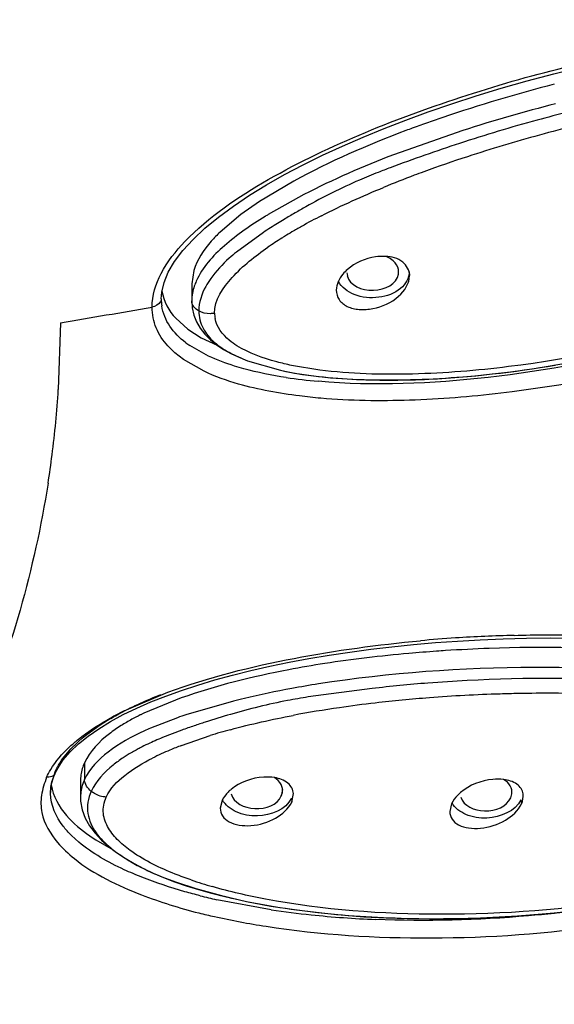
# Model space of a CAD drawing. Units: inches. Extents: x 0 to 11, y 0 to 8.5.
# Drawn here: x 4.8 to 4.9, y 5.5 to 5.7 of the extents above; entities that cross this region are included whole.
import ezdxf

# ---------------------------------------------------------------- set-up
doc = ezdxf.new("R2010")
doc.units = ezdxf.units.IN
doc.header["$LTSCALE"] = 0.605
doc.header["$MEASUREMENT"] = 0
doc.layers.get('0').update_dxf_attribs({"linetype": 'CONTINUOUS'})

msp = doc.modelspace()

# ---------------------------------------------------------------- linework, layer by layer
at = {"color": 9, "linetype": 'Continuous'}
for p, q in [((4.8725651506, 5.668090734600001), (4.8604627936, 5.663819020399999)), ((4.8460048945, 5.6572657964), (4.8411178011, 5.654501586699999)), ((4.8260083991, 5.632163440399999), (4.8248898151, 5.6332513586)), ((4.8314647996, 5.6316001199), (4.8284316913, 5.6333052117)), ((4.8273899289, 5.631081662300001), (4.8260083991, 5.632163440399999)), ((4.8307330276, 5.6291512351), (4.8273899289, 5.631081662300001)), ((4.8494508046, 5.6293514261), (4.844897021, 5.6301060779)), ((4.8178291202, 5.5742477034), (4.8248789996, 5.5772520802)), ((4.8355044148, 5.575826599400001), (4.8277957943, 5.5736028406)), ((4.826445208, 5.573144803300001), (4.8220632637, 5.5714555717)), ((4.8270773676, 5.5686514959), (4.831693526600001, 5.5702427952)), ((4.8113894455, 5.565861426900001), (4.8113894477, 5.5631328504)), ((4.843402955299999, 5.5615471935), (4.8432266082, 5.5604780684)), ((4.8448647987, 5.5601295551), (4.8449015456, 5.559500477)), ((4.8819818428, 5.5598811918), (4.8820741689, 5.5592262396))]:
    msp.add_line(p, q, dxfattribs=at)
at = {"color": 7, "linetype": 'Continuous'}
for p, q in [((4.8452521991, 5.659906180499999), (4.839715922, 5.6566100187)), ((4.839715922, 5.6566100187), (4.8366995527, 5.6545099976)), ((4.8366995527, 5.6545099976), (4.8333134669, 5.651672208200001)), ((4.8289458822, 5.6504809977), (4.8308734887, 5.6522932874)), ((4.8403320463, 5.6516059573), (4.8359547824, 5.648425221)), ((4.8272997609, 5.6486723827), (4.8289458822, 5.6504809977)), ((4.829066446600001, 5.6454347593), (4.8287306703, 5.6432873652)), ((4.8538436384, 5.6450881967), (4.8539090768, 5.64462912)), ((4.8621699877, 5.644882606), (4.8622077563, 5.645218311900001)), ((4.8639297806, 5.645245100299999), (4.8639684185, 5.6446244649)), ((4.828731727, 5.6432859136), (4.828731727, 5.6405573374)), ((4.8075197919, 5.6370132072), (4.8071512806, 5.626194924400001)), ((4.826150369100001, 5.6377185316), (4.8280911324, 5.635972183)), ((4.8280911324, 5.635972183), (4.8302616399, 5.6345912439)), ((4.8302616399, 5.6345912439), (4.8328736953, 5.633356043099999)), ((4.8365006846, 5.6313763792), (4.8377601554, 5.6308698559)), ((4.8377601554, 5.6308698559), (4.8430794393, 5.6293229202)), ((4.8850478956, 5.6297436211), (4.8862883305, 5.6299381733)), ((4.8862883305, 5.6299381733), (4.8875179234, 5.6301391943)), ((4.8733258858, 5.628314229400001), (4.8746812459, 5.6284407441)), ((4.8746812459, 5.6284407441), (4.8760238578, 5.6285766519)), ((4.8760238578, 5.6285766519), (4.877352899, 5.6287211329)), ((4.877352899, 5.6287211329), (4.8786679214, 5.628873463400001)), ((4.8786679214, 5.628873463400001), (4.8799692318, 5.629033264299999)), ((4.8799692318, 5.629033264299999), (4.8812573352, 5.6292003462)), ((4.8812573352, 5.6292003462), (4.8825328241, 5.629374544)), ((4.8825328241, 5.629374544), (4.8837962162, 5.6295556937)), ((4.8837962162, 5.6295556937), (4.8850478956, 5.6297436211)), ((4.8579192253, 5.577854524099999), (4.8475775026, 5.5764948025)), ((4.8270182478, 5.576326168500001), (4.8210056106, 5.5738794694)), ((4.82712106, 5.571120442200001), (4.8240013656, 5.569918336000001)), ((4.8059700186, 5.562044889), (4.8067079726, 5.5645342726)), ((4.8066268537, 5.564148729099999), (4.8071045927, 5.5650569199)), ((4.8107587955, 5.563089710700001), (4.8107587955, 5.5603322228)), ((4.8059117425, 5.5608635191), (4.8059097296, 5.561039175299999)), ((4.8432270563, 5.5604790428), (4.843395943, 5.5610237923)), ((4.8449015447, 5.5595004772), (4.84518091, 5.5608684243)), ((4.8803460873, 5.5601913378), (4.88052877, 5.5608272716)), ((4.8336345645, 5.559742157200001), (4.8333509703, 5.558524061900001)), ((4.870765233399999, 5.5592240223), (4.8704753361, 5.5579910944)), ((4.8104560874, 5.553030988), (4.809263563, 5.5541076244)), ((4.8132172982, 5.5533709629), (4.8160046352, 5.5517570611)), ((4.817951338, 5.550408127000001), (4.8193990107, 5.549548332200001)), ((4.8262775298, 5.5465216465), (4.829398988, 5.5455058854)), ((4.8415897823, 5.542080288999999), (4.8327775007, 5.5437085824))]:
    msp.add_line(p, q, dxfattribs=at)
for points in [[(4.8829925649, 5.6761214275), (4.8872986289, 5.677278181699999), (4.8915580869, 5.6783453895), (4.895740068999999, 5.679320446799999)], [(4.8598573263, 5.6684165309), (4.863357353500001, 5.669766520700001), (4.8669986824, 5.671092886499999), (4.8708030326, 5.6724010884), (4.8747424313, 5.6736784248), (4.8787922808, 5.67491562), (4.8829925649, 5.6761214275)], [(4.8437452494, 5.660960141499999), (4.8467751212, 5.6625554284), (4.849899190299999, 5.6640930037), (4.853123013999999, 5.665580399), (4.8564492076, 5.667023335), (4.8598573263, 5.6684165309)], [(4.8308734887, 5.6522932874), (4.8330604216, 5.654097922899999), (4.8354718887, 5.6558782203), (4.8380653207, 5.657615671799999), (4.8408286071, 5.659309927000001), (4.8437452494, 5.660960141499999)], [(4.8238088336, 5.6408661805), (4.8238894911, 5.6419670716), (4.8242587135, 5.6435151493), (4.824942338500001, 5.6451579009), (4.8259572558, 5.6468856462), (4.8272997609, 5.6486723827)], [(4.828730118999999, 5.640564747899999), (4.8288172472, 5.6393966221), (4.8290804904, 5.6382467973), (4.8295133305, 5.6371455122), (4.830108454499999, 5.6361080677)], [(4.830108454499999, 5.6361080677), (4.8308581178, 5.635140711699999), (4.8317456079, 5.6342519825), (4.8327571094, 5.6334400611), (4.8338945819, 5.632691961799999), (4.8351490159, 5.632003971), (4.8365006846, 5.6313763792)], [(4.843078599999999, 5.6293225628), (4.843813895199999, 5.629166871), (4.844589572, 5.6290143094), (4.8453660287, 5.628873000900001), (4.8461428454, 5.6287424769), (4.8469201001, 5.6286221979), (4.8476976162, 5.628511688500001), (4.8484749829, 5.628410517100001), (4.8492518988, 5.6283182442), (4.8500282297, 5.6282344226), (4.8508035177, 5.6281586464), (4.8515768669, 5.6280905248), (4.8523475128, 5.628029649099999), (4.8531153397, 5.6279755783), (4.8538804306, 5.6279278905), (4.8546423674, 5.627886222000001), (4.8554008301, 5.6278502176), (4.8561560941, 5.6278195134), (4.8569080203, 5.627793784700001), (4.8576561382, 5.6277727573), (4.8584005189, 5.627756299600001), (4.8591413099, 5.6277443271), (4.8598786401, 5.6277367549), (4.8606126354, 5.6277334976), (4.8613434232, 5.6277344701), (4.8620711108, 5.6277395877), (4.8627957771, 5.627748765800001), (4.8635175217, 5.627761920499999), (4.8642364449, 5.6277789684), (4.8649525675, 5.6277998214), (4.8656658849, 5.627824388500001), (4.8663764056, 5.6278525804), (4.8670841233, 5.6278843078), (4.8677890368, 5.6279194826), (4.868491139100001, 5.6279580173), (4.8691904077, 5.627999823500001), (4.8698867849, 5.628044811100001), (4.8705803112, 5.6280928963), (4.8712711021, 5.6281440002), (4.8719589699, 5.6281980007), (4.8733258858, 5.628314229400001)], [(4.8646068783, 5.584966551), (4.8681446486, 5.585275257899999), (4.8717452218, 5.585535935499999)], [(4.8717452218, 5.585535935499999), (4.8754008993, 5.5857456393), (4.8791135064, 5.5859019826)], [(4.8791135064, 5.5859019826), (4.8829087397, 5.586002787000001), (4.8868085124, 5.5860440662), (4.8907815241, 5.58602085), (4.894772812, 5.5859297412), (4.8988054065, 5.585766020599999), (4.9028430114, 5.58552643), (4.9067471624, 5.585217714500001), (4.9104878508, 5.584845322000001), (4.914093547, 5.5844084402), (4.917520986, 5.5839135844), (4.9207508839, 5.5833674949), (4.9238027652, 5.582770269400001), (4.9266935531, 5.5821204627)], [(4.8270831168, 5.577551343), (4.829720175, 5.5784156166), (4.832472026700001, 5.5792380119), (4.8353424686, 5.5800219958), (4.838315466, 5.580763598200001), (4.8413693742, 5.5814570779), (4.8444979762, 5.582102086), (4.8477023177, 5.5827002852), (4.85097112, 5.583250100599999), (4.8542975059, 5.5837510821), (4.8576808073, 5.5842041814), (4.861119565, 5.5846096343), (4.8646068783, 5.584966551)], [(4.8156114262, 5.5725233849), (4.8176679636, 5.573634019400001), (4.8198480993, 5.574687463099999), (4.8221401323, 5.5756861414), (4.824553273, 5.5766407209), (4.8270831168, 5.577551343)], [(4.8104107823, 5.5688952191), (4.8119647674, 5.5701497081), (4.8137054394, 5.571361572200001), (4.8156114262, 5.5725233849)], [(4.8071045927, 5.5650569199), (4.807964693, 5.5663242747), (4.809070304900001, 5.5676133923), (4.8104107823, 5.5688952191)], [(4.805955197, 5.5618660385), (4.8061254843, 5.5627479739), (4.8064049433, 5.5636211236), (4.806623982, 5.5641415183)], [(4.8059005267, 5.560862760700001), (4.8058991305, 5.5609773466), (4.805955197, 5.5618660385)], [(4.8107405381, 5.560372901900001), (4.8107676583, 5.5596173846), (4.8110080043, 5.558245825499999), (4.8114936118, 5.5569011588), (4.8121985308, 5.5556302172), (4.8130891118, 5.5544441809), (4.8141342981, 5.553335125199999)], [(4.8141342981, 5.553335125199999), (4.8153038696, 5.5522997561), (4.8165804682, 5.551325977799999), (4.817951338, 5.550408127000001)], [(4.8193990107, 5.549548332200001), (4.8209138044, 5.548746346000001), (4.822502528399999, 5.5479925407), (4.8241831872, 5.547276618300001), (4.8259605855, 5.546597441499999), (4.827834247, 5.5459559392), (4.8298219371, 5.5453462155), (4.8319240199, 5.5447672281)], [(4.829398988, 5.5455058854), (4.8335386963, 5.5443634177), (4.8375839876, 5.5434329785), (4.8415119299, 5.542689549299999), (4.845341207, 5.5420984862), (4.8491366977, 5.5416238291), (4.8528965586, 5.5412475676), (4.8565837186, 5.5409648027), (4.8602014235, 5.5407683311), (4.8637425451, 5.540650274500001), (4.8672041952, 5.5406019865), (4.8705936828, 5.5406161661), (4.8739073458, 5.5406874008), (4.877144180899999, 5.5408106675), (4.8803182663, 5.5409821362), (4.8834305184, 5.5411981061), (4.8864771213, 5.5414548692), (4.8894654743, 5.5417509292)], [(4.8319240199, 5.5447672281), (4.8341170875, 5.544220522200001), (4.835785255, 5.5438334452)]]:
    msp.add_lwpolyline(points, dxfattribs=at)
at = {"color": 9, "linetype": 'Continuous'}
for centre, radius, start, end in [((4.9529399145, 5.4163927071), 0.264219605, 104.3186003147, 107.709849251), ((4.9565391714, 5.4059393287), 0.2710250574, 102.697708105, 105.3099074166), ((4.9505185509, 5.4275179364), 0.2486225765, 105.2847079907, 108.0858131238), ((4.9396915475, 5.4607692089), 0.2136530178, 108.0939899273, 110.1038959736), ((4.927030430899999, 5.4949439788), 0.1772073199, 110.580001874, 112.3023800116), ((4.9335150688, 5.4778844536), 0.1954576062, 110.1281563568, 110.6017308115), ((4.88183186, 5.587463821799999), 0.0784327516, 121.2715737623, 121.6980723489), ((4.8929653768, 5.5696128453), 0.0950931635, 117.0521508123, 119.2435899182), ((4.8861298656, 5.5818822546), 0.0810481789, 119.264491526, 120.5420145548), ((4.8749613501, 5.600125749400001), 0.0596552049, 122.0506762595, 124.6272403051), ((4.8793239285, 5.593272725), 0.067778798, 121.6681502077, 122.1021923889), ((4.8817079586, 5.589389174500001), 0.072335713, 120.5470795493, 121.6603851622), ((4.8316032218, 5.6408872162), 0.0077939001, 180.0297079055, 188.5841621618), ((4.8370058924, 5.6385333986), 0.0045763584, 179.9508309355, 190.4354240677), ((4.837374298399999, 5.6463494613), 0.015815267, 232.6197541638, 235.5670497690001), ((4.8566696964, 5.71243148), 0.0852250757, 261.46819422, 264.9725618395), ((4.8846539986, 5.381475914299999), 0.2049812804, 93.7053100769, 95.30067720379999), ((4.887797975, 5.3295959529), 0.2569560626, 91.54509182879998, 93.65729659899999), ((4.8722131823, 5.428879529500001), 0.1514652505, 100.3769323724, 103.3473980059), ((4.874884591, 5.4147282974), 0.1658662272, 98.8938908263, 100.4041356371), ((4.868334015799999, 5.445589082300001), 0.1343115541, 103.3828457647, 104.1480752911), ((4.884670942900001, 5.348663216399999), 0.2283652731, 94.3935784339, 96.5977712583), ((4.8861375537, 5.330108434900001), 0.246977885, 91.74267763739999, 94.40305966970001), ((4.8862578436, 5.327486203), 0.2496025654, 91.08104330709999, 91.75197206650002), ((4.8861630995, 5.3368396136), 0.240249046, 88.3313078142, 91.1005371255), ((4.8406936262, 5.5277240872), 0.0518385233, 116.1722803117, 119.5457742167), ((4.8778637972, 5.399974981900001), 0.1765972993, 98.21814609409998, 100.677229799), ((4.8819702809, 5.3721985854), 0.2046754724, 96.60376260950001, 98.24442902860001), ((4.8552732538, 5.4903615375), 0.08765914279999999, 108.2677497081, 109.19991516), ((4.8412157823, 5.526867481799999), 0.0485274842, 113.2456209957, 114.5217243095), ((4.8605903207, 5.47710312), 0.0975193509, 105.2167715676, 107.2366211488), ((4.8247561016, 5.551474783300001), 0.0231588362, 132.7574996379, 133.1611545614), ((4.8448022314, 5.521638239700001), 0.0502386645, 112.941163215, 114.7089603941), ((4.8477615208, 5.5146214232), 0.0578539796, 110.9481790263, 112.9314298142), ((4.8415734314, 5.5286252423), 0.0425417061, 114.6920590222, 116.7772066244), ((4.8057881114, 5.5645255362), 0.0009188767, 318.4672159989, 335.3202051772), ((4.8513938942, 5.6133296114), 0.070221514, 251.0878995833, 254.0295689178), ((4.848348536, 5.616002046699999), 0.0766862396, 248.7893443294, 256.0854233774), ((4.853876236600001, 5.638262513099999), 0.09962275460000002, 256.0782880516, 257.5562840891), ((4.8620699029, 5.675525697699999), 0.1377761361, 257.568055433, 261.1007723222)]:
    msp.add_arc(centre, radius, start, end, dxfattribs=at)
at = {"color": 7, "linetype": 'Continuous'}
for centre, radius, start, end in [((4.9562306264, 5.4061683067), 0.2731518305, 102.9911135248, 105.2015566617), ((4.935809534100001, 5.474404402699999), 0.2067741307, 108.7521741475, 110.2006652034), ((4.9489643099, 5.432523732000001), 0.2458132789, 105.1779531079, 108.2298722798), ((4.9293523817, 5.4921008926), 0.1879364627, 110.2161501474, 110.5504687216), ((4.9661489562, 5.379957806), 0.3011167732, 108.2066442977, 110.4665496394), ((4.9068972492, 5.5389737924), 0.1314204853, 110.5058195688, 111.4150580608), ((4.9039594409, 5.5543137621), 0.1162524921, 119.2316972832, 120.2227116557), ((4.9052555266, 5.5519946399), 0.1189081927, 121.1972700963, 121.7787853391), ((4.9061440404, 5.5505672987), 0.1205893642, 120.2235808393, 121.2070966207), ((4.8913506007, 5.574322101), 0.09260500710000001, 121.7405186125, 123.4305994365), ((4.4110484379, 8.0106975555), 2.4065681744, 279.4824548631, 279.8396321689), ((4.6475347041, 5.6359832149), 0.1599164224, 352.6946131887999, 356.4908012303), ((4.6443734332, 5.6364851699), 0.1631158873, 351.0281025715, 352.6609275447001), ((4.8856245781, 5.3361353557), 0.2483529367, 93.65606744760001, 93.98885370490001), ((4.8860225593, 5.3299480726), 0.2545530057, 92.0633520231, 93.6566585284), ((4.8857415101, 5.3377498861), 0.2417202274, 92.95481524770001, 94.4611004689), ((4.884933409599999, 5.3484663299), 0.2309733963, 94.4680206164, 96.71657187240001), ((4.8637959657, 5.4733811683), 0.1043813207, 98.938665351, 100.8023819619), ((4.8340236786, 5.5453606015), 0.0313330047, 118.5713962254, 122.2250780519), ((4.8373760973, 5.5392559678), 0.0382975412, 116.3282518344, 118.6082070537), ((4.8391226493, 5.5357790257), 0.0421884379, 116.0656868272, 116.3599071824), ((4.8398289478, 5.5343315266), 0.0437990616, 115.4526958677, 116.0636311838), ((4.872872103, 5.443102153200001), 0.1359513623, 106.1691691605, 107.9691032757), ((4.8629840768, 5.472091688099999), 0.1053226002, 108.7550676826, 109.9077281648), ((4.871870783399999, 5.4459593781), 0.132924612, 107.9384939995, 108.7605389075), ((4.8432576711, 5.523061375599999), 0.0506594516, 112.3406693583, 115.2591326281), ((4.8345820203, 5.5406363434), 0.031053975, 118.5801747374, 120.1981185168), ((4.836231959, 5.5376136509), 0.0344976591, 117.3390117617, 118.5849436529), ((4.8386489462, 5.5329065267), 0.0397890348, 115.3066254794, 117.3177765952), ((4.8323739788, 5.5443963762), 0.0266935905, 120.1613581073, 123.4896516047), ((4.8136027175, 5.561001753999999), 0.00770365, 172.2177928553, 179.7213282682), ((4.829665771, 5.5789880476), 0.0304431812, 235.0721408767, 237.2958874604), ((4.8340550222, 5.5757905149), 0.0300500382, 239.0491391921, 239.5619617054), ((4.8351703039, 5.5777124852), 0.0322721288, 239.5834640366, 241.8300835914), ((4.8362664041, 5.579731172200001), 0.0345691635, 241.8080882284, 242.0732112733), ((4.8548770233, 5.642201970399999), 0.1009422428, 255.7881224333, 257.3536673964), ((4.863440795, 5.6894928725), 0.1490232752, 261.5684246893, 264.0752864032), ((4.865337293000001, 5.7079293416), 0.1675570241, 264.0809879743, 267.6584855066)]:
    msp.add_arc(centre, radius, start, end, dxfattribs=at)
at = {"color": 9, "linetype": 'Continuous'}
for points, knots in [([(5.0614150745, 5.6972788433), (5.0622322904, 5.6942842887), (5.0627330556, 5.687824302799999), (5.0616568624, 5.6781791152), (5.0598652838, 5.668495746000001), (5.0588324218, 5.658742247799999), (5.0574564586, 5.6491045475), (5.0556833002, 5.639504540700001), (5.0535070148, 5.629952004400001), (5.0503578966, 5.617228507), (5.0457454034, 5.6013949227), (5.0364676154, 5.576286850700001), (5.0216165857, 5.5454970288), (4.999270336, 5.5100616424), (4.9723235135, 5.4763174806), (4.9410823626, 5.4444999941), (4.8933242406, 5.404441703), (4.8241216945, 5.3609215199), (4.6974341351, 5.3070756318), (4.5561760698, 5.2807988406), (4.4121241975, 5.2821455285), (4.272214479700001, 5.3019886847), (4.1413318268, 5.3483145082), (4.0323265301, 5.4205377198), (3.9773751194, 5.473676584600001), (3.9426403669, 5.5200836966), (3.921617658, 5.555909071699999), (3.9052935615, 5.5929833363), (3.8980312157, 5.618630104), (3.8948762282, 5.631405650900001)], [0, 0, 0, 0, 0.006138091500000001, 0.0126076237, 0.0191796084, 0.025598106, 0.0319941472, 0.0384273249, 0.04489612849999999, 0.051364615, 0.0643461673, 0.0774821596, 0.1042587032, 0.131769119, 0.1601562218, 0.1894861308, 0.2197978118, 0.2832605947, 0.3502557267, 0.4911734444, 0.5631920725, 0.6345002662, 0.7700743403, 0.832999802, 0.8920076116, 0.9201317769, 0.9474197185, 0.9739781894, 1, 1, 1, 1]), ([(3.9270885721, 5.6853613017), (3.9270885721, 5.6599497253), (3.9344860037, 5.6079464846), (3.9667394866, 5.5341492373), (4.0185100888, 5.466752915800001), (4.1130725982, 5.3864191255), (4.2345187451, 5.3315577994), (4.3679188447, 5.303251895), (4.4743979077, 5.2958923104), (4.5808770919, 5.3032515956), (4.7142773374, 5.3315571573), (4.8357227565, 5.3864181234), (4.930286659, 5.4667507372), (4.98205502, 5.534147952000001), (5.014318744800001, 5.6079419279), (5.0216983391, 5.6599476655), (5.021695224, 5.685357809199999)], [0, 0, 0, 0, 0.0516948943, 0.1052601126, 0.1621332928, 0.2230562496, 0.3562195436, 0.4274230965999999, 0.500000924, 0.5725789423, 0.6437827482, 0.7769455394, 0.8378681029, 0.8947414618999999, 0.9483080198, 1, 1, 1, 1]), ([(5.0126319767, 5.6827800152), (5.0126206985, 5.6577911582), (5.0053821457, 5.6066467564), (4.9736423698, 5.534073935299999), (4.92272603, 5.467800587799999), (4.8297396807, 5.388788981499999), (4.7103054407, 5.3348401437), (4.5791171587, 5.3070060744), (4.4744029875, 5.2997550295), (4.3696873313, 5.3069970541), (4.238498017, 5.3348323077), (4.1190635992, 5.388775464400001), (4.0260779806, 5.467787067100001), (3.9751798861, 5.534068041499999), (3.9434105305, 5.6066295868), (3.9362015604, 5.6577780914), (3.9361819157, 5.6827657474)], [0, 0, 0, 0, 0.05169201480000001, 0.105261246, 0.1621369514, 0.2230561131, 0.3562198879, 0.4274233696, 0.5000017907, 0.5725819991, 0.6437864338, 0.7769494758, 0.8378665856999999, 0.8947378839, 0.9483104589, 1, 1, 1, 1]), ([(4.827646145899999, 5.6501327273), (4.8315165811, 5.6541667134), (4.8411334946, 5.6606636737), (4.8567267297, 5.6680465914), (4.8731936712, 5.673987102999999), (4.8844050386, 5.677195198400001), (4.8900481511, 5.6785511913)], [0, 0, 0, 0, 0.242356427, 0.494869369, 0.7483976415000001, 1, 1, 1, 1]), ([(4.9645760438, 5.6675680903), (4.9645791329, 5.665341923), (4.9615831436, 5.6608944417), (4.9559273636, 5.6561046435), (4.9491237352, 5.6516632617), (4.9395091327, 5.6465230438), (4.9269275761, 5.6411899976), (4.906418441600001, 5.634515863200001), (4.885478532200001, 5.6301415702), (4.8646680303, 5.6284364773), (4.8544208562, 5.628716403099999), (4.8494508046, 5.6293514261)], [0, 0, 0, 0, 0.0529417274, 0.115188448, 0.1796422494, 0.2446617815, 0.3746517442, 0.5037709727, 0.7573743773, 0.8808436659000001, 1, 1, 1, 1]), ([(4.9642805674, 5.6571115347), (4.9603932736, 5.653794471399999), (4.9517103657, 5.648124254400001), (4.937819280199999, 5.6412782119), (4.9233460258, 5.635642475499999), (4.9037659607, 5.6297828325), (4.8839005743, 5.6258091148), (4.8641260616, 5.6242669788), (4.8543835831, 5.6243677785), (4.8496153539, 5.624796028)], [0, 0, 0, 0, 0.1263642168, 0.2546224448, 0.3827237095, 0.5098597482, 0.7597947647, 0.8816169779, 1, 1, 1, 1]), ([(4.9585344663, 5.656485943300001), (4.9546265561, 5.6536123288), (4.9462150495, 5.648563219400001), (4.92847224, 5.6403369511), (4.9052805154, 5.632826974199999), (4.8772091064, 5.627550171799999), (4.8583272666, 5.626722516), (4.8492011847, 5.627534278300001)], [0, 0, 0, 0, 0.1266873384, 0.2551201443, 0.5103722666, 0.7607107104999999, 1, 1, 1, 1]), ([(4.8406199177, 5.654196664700001), (4.8383125994, 5.6527716626), (4.8340691075, 5.649896879500001), (4.830443328299999, 5.645961476799999), (4.8294569605, 5.6437337228)], [0, 0, 0, 0, 0.5267604618999999, 1, 1, 1, 1]), ([(4.8223099221, 5.6395361942), (4.8223456219, 5.6414102409), (4.8235751038, 5.645425146), (4.8261568546, 5.6485805038), (4.827646145899999, 5.6501327273)], [0, 0, 0, 0, 0.4656256651, 1, 1, 1, 1]), ([(4.8324295356, 5.638537325900001), (4.8324225317, 5.640679893200001), (4.8353704188, 5.6449831789), (4.8389806836, 5.6477730808), (4.8410631731, 5.6492140074)], [0, 0, 0, 0, 0.4583080452, 1, 1, 1, 1]), ([(4.8294569605, 5.6437337228), (4.8293415757, 5.6434731212), (4.8289421819, 5.642459152000001), (4.8287331142, 5.641362586900001), (4.828731778, 5.640557336000001)], [0, 0, 0, 0, 0.2614097052, 1, 1, 1, 1]), ([(4.823808962699999, 5.640883118600001), (4.8238088881, 5.6407274969), (4.8236284478, 5.6400130405), (4.8228527092, 5.639624861900001), (4.8223085552, 5.6395328688)], [0, 0, 0, 0, 0.2199609698, 1, 1, 1, 1]), ([(4.8248898151, 5.6332513586), (4.824109683600001, 5.634103794500001), (4.822781003399999, 5.636054303099999), (4.822329134499999, 5.638382410399999), (4.8223094644, 5.639530175)], [0, 0, 0, 0, 0.5016492352, 1, 1, 1, 1]), ([(4.8277728196, 5.6337822709), (4.8267882238, 5.6345352829), (4.8250230044, 5.6362470066), (4.8240719667, 5.6385657522), (4.823896631499999, 5.639723882999999)], [0, 0, 0, 0, 0.5141464643, 1, 1, 1, 1]), ([(4.8324292377, 5.6385378272), (4.8321984053, 5.6384947731), (4.831333595, 5.638411376000001), (4.8304342874, 5.638601180499999), (4.829878327699999, 5.6389047025)], [0, 0, 0, 0, 0.2704504928, 1, 1, 1, 1]), ([(4.836049956, 5.633287807699999), (4.8356178652, 5.6335581068), (4.834057702, 5.634637285), (4.832759182799999, 5.636323656699999), (4.8325052284, 5.6377044956)], [0, 0, 0, 0, 0.2663317545, 1, 1, 1, 1]), ([(4.844897021, 5.6301060779), (4.8440939711, 5.6302736973), (4.841043962900001, 5.6309954348), (4.83801731, 5.6320571087), (4.836049956, 5.633287807699999)], [0, 0, 0, 0, 0.2611820558, 1, 1, 1, 1]), ([(4.8371594621, 5.6295676824), (4.8366602118, 5.6297042223), (4.8347244356, 5.630268522000001), (4.8328240374, 5.6309678112), (4.8314647996, 5.6316001199)], [0, 0, 0, 0, 0.2566495607, 1, 1, 1, 1]), ([(4.8496153539, 5.624796028), (4.8484684673, 5.6248990335), (4.843995726, 5.6253890851), (4.8395398798, 5.6261750523), (4.8363176757, 5.627089870800001)], [0, 0, 0, 0, 0.2558296126, 1, 1, 1, 1]), ([(4.8248789996, 5.5772520802), (4.8314877241, 5.5797007971), (4.8450704883, 5.583082000399999), (4.8588749564, 5.5849446662), (4.8657173449, 5.585580613999999)], [0, 0, 0, 0, 0.5063190997, 1, 1, 1, 1]), ([(4.8808694961, 5.58645859), (4.8843836711, 5.58655688), (4.8978569746, 5.5866853895), (4.9113823543, 5.585696016699999), (4.9211903241, 5.5839473488)], [0, 0, 0, 0, 0.2608325417, 1, 1, 1, 1]), ([(4.9163513879, 5.578983729400001), (4.9057276378, 5.5807173675), (4.8832224823, 5.5819623928), (4.8607669924, 5.5804061348), (4.8492408357, 5.5786002082)], [0, 0, 0, 0, 0.4798827244, 1, 1, 1, 1]), ([(4.8090336406, 5.5684787802), (4.8094762944, 5.5688880816), (4.8113764544, 5.570513523400001), (4.8134830433, 5.5718847661), (4.815131078899999, 5.5728216335)], [0, 0, 0, 0, 0.2412888873, 1, 1, 1, 1]), ([(4.8210750209, 5.571017979600001), (4.8190134811, 5.5700768738), (4.8152958007, 5.5680695646), (4.812211492, 5.564907040800001), (4.8113894957, 5.5631328379)], [0, 0, 0, 0, 0.5368135771, 1, 1, 1, 1]), ([(4.8052604965, 5.5634993461), (4.8054506744, 5.563933314600001), (4.8064088148, 5.5657373083), (4.8077739467, 5.5672982195), (4.8089142367, 5.5683675927)], [0, 0, 0, 0, 0.2325926094, 1, 1, 1, 1]), ([(4.8149062729, 5.560304838), (4.815544838, 5.5617046288), (4.8179878411, 5.564151369), (4.8208316848, 5.5658086083), (4.8224074392, 5.5666049934)], [0, 0, 0, 0, 0.4656484663, 1, 1, 1, 1]), ([(4.8052604965, 5.5634993461), (4.8049073849, 5.562554509299999), (4.804284768500001, 5.5606985102), (4.8043497507, 5.5568491266), (4.8058687636, 5.5543486807), (4.8070454697, 5.552953020399999)], [0, 0, 0, 0, 0.268070881, 0.5148363539999999, 1, 1, 1, 1]), ([(4.806475960899999, 5.5639162764), (4.8062711886, 5.5636844596), (4.805820069, 5.563511395800001), (4.8053914624, 5.563502066799999), (4.8052689712, 5.563507926000001)], [0, 0, 0, 0, 0.716090682, 1, 1, 1, 1]), ([(4.8149059875, 5.5603054047), (4.814236474499999, 5.560327925399999), (4.8133589366, 5.560610422100001), (4.812638084700001, 5.561102551399999), (4.8124799312, 5.5612296739)], [0, 0, 0, 0, 0.7675183041, 1, 1, 1, 1]), ([(4.8190593113, 5.551483852300001), (4.8183056495, 5.5520126604), (4.816899582900001, 5.553137773), (4.8151832705, 5.555160922200001), (4.8141913823, 5.557669157999999), (4.8145296195, 5.559487847100001), (4.8149062729, 5.560304838)], [0, 0, 0, 0, 0.2607513555, 0.5076086016, 0.7452079820999999, 1, 1, 1, 1]), ([(4.8070454697, 5.552953020399999), (4.8078515167, 5.551996989299999), (4.8117992325, 5.548314825599999), (4.8167719042, 5.5459940862), (4.8206036114, 5.5445107989)], [0, 0, 0, 0, 0.2333308704, 1, 1, 1, 1]), ([(4.8286338925, 5.5468988703), (4.8277616133, 5.5471986678), (4.8244407985, 5.5484250188), (4.8212052797, 5.5499781299), (4.8190593113, 5.551483852300001)], [0, 0, 0, 0, 0.2602683988, 1, 1, 1, 1]), ([(4.8992537679, 5.5436718773), (4.8892880892, 5.5420934188), (4.8696818562, 5.5406253585), (4.8500210884, 5.5420365019), (4.8406892857, 5.5437986885)], [0, 0, 0, 0, 0.5151425166, 1, 1, 1, 1]), ([(4.840756338399999, 5.5394081175), (4.8495774665, 5.538020675399999), (4.8679859771, 5.5369431303), (4.8863604514, 5.5382230243), (4.8956819788, 5.5396287839)], [0, 0, 0, 0, 0.4864528379, 1, 1, 1, 1])]:
    msp.add_open_spline(points, degree=3, knots=knots, dxfattribs=at)
at = {"color": 7, "linetype": 'Continuous'}
for points, knots in [([(3.933059552, 5.6859917237), (3.9330599304, 5.6607348479), (3.9403585666, 5.609073796000001), (3.9722828103, 5.5357961074), (4.0234437912, 5.4689327672), (4.1167283219, 5.3893684714), (4.2364792996, 5.3349754828), (4.3680002847, 5.3068171209), (4.4729701836, 5.299366768500001), (4.577992576600001, 5.3064263818), (4.7097468645, 5.3341008376), (4.8298741155, 5.3880468311), (4.9237242224, 5.4672367729), (4.9753746178, 5.533890235), (5.0078468932, 5.607028141), (5.0155410408, 5.6586795072), (5.0157312188, 5.6839493063)], [0, 0, 0, 0, 0.0519434826, 0.105709434, 0.1626769289, 0.2235724648, 0.3564097317, 0.4273788574, 0.4997148214, 0.5720693478, 0.6430923095000001, 0.7761185671999999, 0.8371242083, 0.8941914769, 0.9480284675, 1, 1, 1, 1]), ([(4.8589128091, 5.661320992899999), (4.857889645899999, 5.6609192813), (4.8538837431, 5.6592814788), (4.850005459, 5.6573380122), (4.8471884078, 5.6557617375)], [0, 0, 0, 0, 0.2540166863, 1, 1, 1, 1]), ([(4.8430794393, 5.6293229202), (4.8478161689, 5.628277753300001), (4.85772369, 5.627500281100001), (4.8779231293, 5.6282355464), (4.8983487551, 5.6318573281), (4.9185115193, 5.6375890423), (4.9335566967, 5.643052326499999), (4.9457175307, 5.6488184762), (4.9548975863, 5.6544427807), (4.9592821571, 5.657635889), (4.9612197863, 5.659504170599999)], [0, 0, 0, 0, 0.1166384569, 0.2371497991, 0.4858599871, 0.6126632199000001, 0.7410330668, 0.8704069410999999, 0.9352774090000001, 1, 1, 1, 1]), ([(4.8333134669, 5.651672208200001), (4.8328245303, 5.6512026535), (4.8310743113, 5.6493911718), (4.8296022562, 5.647205745), (4.829066446600001, 5.6454347593)], [0, 0, 0, 0, 0.2681374329, 1, 1, 1, 1]), ([(4.8359547824, 5.648425221), (4.835560221600001, 5.6481015876), (4.8340503306, 5.646808675700001), (4.832661852, 5.645352830299999), (4.8318077606, 5.644145311)], [0, 0, 0, 0, 0.2565204695, 1, 1, 1, 1]), ([(4.860062402200001, 5.647733970700001), (4.8595281586, 5.6477604403), (4.857336702900001, 5.6476303725), (4.8551762639, 5.6467059365), (4.853924874100001, 5.6456213718)], [0, 0, 0, 0, 0.2441485554, 1, 1, 1, 1]), ([(4.8622077563, 5.645218311900001), (4.8622077563, 5.6457459039), (4.8616977311, 5.6469063302), (4.860650676600001, 5.647514328200001), (4.8600620612, 5.6477284812)], [0, 0, 0, 0, 0.4572036125, 1, 1, 1, 1]), ([(4.8639684177, 5.644624464800001), (4.8639684177, 5.6454409387), (4.8629716324, 5.6472875684), (4.8610474375, 5.647685166), (4.860062402200001, 5.647733970700001)], [0, 0, 0, 0, 0.4529128373, 1, 1, 1, 1]), ([(4.8318077606, 5.644145311), (4.8315190964, 5.643737196), (4.8305163206, 5.6421594823), (4.8298779893, 5.640281001699999), (4.8298781621, 5.6389047915)], [0, 0, 0, 0, 0.2664496263, 1, 1, 1, 1]), ([(4.853924874100001, 5.6456213718), (4.8536516903, 5.6453846066), (4.852752278600001, 5.644477742), (4.8521216136, 5.64320173), (4.8521216136, 5.642277523200001)], [0, 0, 0, 0, 0.2811721322, 1, 1, 1, 1]), ([(4.8521216136, 5.642277523200001), (4.8521216136, 5.641744233400001), (4.8524704107, 5.640612971), (4.8539298808, 5.6394802675), (4.8559007036, 5.639055054), (4.8588560425, 5.6392903188), (4.8621911962, 5.6407316319), (4.8639684177, 5.6433670319), (4.8639684177, 5.644624464800001)], [0, 0, 0, 0, 0.1006809719, 0.2079441955, 0.3329656788, 0.4731081671, 0.7626064384000001, 1, 1, 1, 1]), ([(4.8639297806, 5.645245100299999), (4.8639297806, 5.644233524), (4.8625470022, 5.6420050425), (4.8589526838, 5.640864420900001), (4.8551647697, 5.6411392126), (4.8529548524, 5.642709909500001), (4.8524539682, 5.6437084621)], [0, 0, 0, 0, 0.2139248897, 0.482261907, 0.7637517039, 1, 1, 1, 1]), ([(4.853897354, 5.6446275758), (4.8542635384, 5.643056419500001), (4.8581426907, 5.6413318251), (4.8619107181, 5.6432907776), (4.8621792344, 5.6448819672)], [0, 0, 0, 0, 0.4999345897999999, 1, 1, 1, 1]), ([(4.8298781365, 5.6389047905), (4.8298780624, 5.6379472986), (4.8303739253, 5.635998965900001), (4.8323293277, 5.6337338822), (4.8348787004, 5.6320723627), (4.8367747188, 5.6312418842), (4.8377601554, 5.6308698559)], [0, 0, 0, 0, 0.2405701317, 0.4815602668, 0.7353521703, 1, 1, 1, 1]), ([(4.8054935895, 5.611047246900001), (4.8033126877, 5.5972253879), (4.7953202355, 5.5694358646), (4.7811904761, 5.5442757369), (4.7728035204, 5.5323113363)], [0, 0, 0, 0, 0.4891909516, 1, 1, 1, 1]), ([(4.8683485501, 5.583886682799999), (4.866853627699999, 5.583782429099999), (4.8608049839, 5.5833045808), (4.8547726456, 5.582597859400001), (4.8502577427, 5.581896679700001)], [0, 0, 0, 0, 0.2469771062, 1, 1, 1, 1]), ([(4.9272606718, 5.579871439600001), (4.9234756691, 5.5809478642), (4.9155079623, 5.582535110299999), (4.8986918129, 5.5844335912), (4.8856693724, 5.5846534661), (4.8768575049, 5.5843360332)], [0, 0, 0, 0, 0.2326038956, 0.4787910702000001, 1, 1, 1, 1]), ([(4.8502577427, 5.581896679700001), (4.8483094403, 5.581594101699999), (4.8404578024, 5.5802326969), (4.8326762124, 5.5783217931), (4.8270182478, 5.576326168500001)], [0, 0, 0, 0, 0.2473462164, 1, 1, 1, 1]), ([(4.911148033, 5.578139445), (4.9081268085, 5.5784948607), (4.8955374384, 5.5796105251), (4.8828614278, 5.5796440547), (4.8732812196, 5.5791487459)], [0, 0, 0, 0, 0.2407632172, 1, 1, 1, 1]), ([(4.8151352475, 5.572728175599999), (4.8158056614, 5.5731320746), (4.8185907771, 5.574702923099999), (4.8215196383, 5.576007121799999), (4.823764794100001, 5.5768927802)], [0, 0, 0, 0, 0.2448778874, 1, 1, 1, 1]), ([(4.809176544200001, 5.5680866683), (4.809583289, 5.5685215646), (4.811397878399999, 5.5702784451), (4.8134845955, 5.5717337203), (4.8151352475, 5.572728175599999)], [0, 0, 0, 0, 0.2360576699, 1, 1, 1, 1]), ([(4.817315460400001, 5.571867065399999), (4.8166605831, 5.5714531447), (4.814345086, 5.5698518256), (4.8122491619, 5.567729415900001), (4.8113884403, 5.5658631096)], [0, 0, 0, 0, 0.2737587557, 1, 1, 1, 1]), ([(4.8067076388, 5.564534256900001), (4.8068495252, 5.564843152100001), (4.8075205019, 5.5661258461), (4.8084212329, 5.567279080700001), (4.809176544200001, 5.5680866683)], [0, 0, 0, 0, 0.2351308726, 1, 1, 1, 1]), ([(4.8176448195, 5.566658443500001), (4.8170830669, 5.5662860323), (4.8150578337, 5.5648176278), (4.8132472398, 5.562900465599999), (4.812479773, 5.561229799099999)], [0, 0, 0, 0, 0.2682529881, 1, 1, 1, 1]), ([(4.8113884403, 5.5658631096), (4.8112837795, 5.5656344804), (4.8109296997, 5.564750400399999), (4.8107589484, 5.5637903713), (4.8107588005, 5.5630897114)], [0, 0, 0, 0, 0.2640947819, 1, 1, 1, 1]), ([(4.8113894477, 5.5631328504), (4.811286146, 5.5629067221), (4.8109334818, 5.5620264923), (4.8107633645, 5.561071436000001), (4.8107589298, 5.5603721313)], [0, 0, 0, 0, 0.2622639009, 1, 1, 1, 1]), ([(4.8421320632, 5.5634485237), (4.8415531552, 5.5635455389), (4.8390843144, 5.5636303899), (4.8365518961, 5.562742035499999), (4.8351041131, 5.561548193099999)], [0, 0, 0, 0, 0.2382707487, 1, 1, 1, 1]), ([(4.84518091, 5.5608684243), (4.8451437345, 5.5615020937), (4.8443419655, 5.5628906622), (4.8429017826, 5.563319531699999), (4.8421320632, 5.5634485237)], [0, 0, 0, 0, 0.4485257022, 1, 1, 1, 1]), ([(4.843395943, 5.5610237923), (4.8434706076, 5.5614652235), (4.8432924084, 5.5624837779), (4.8425586643, 5.563172412), (4.8421334636, 5.5634451973)], [0, 0, 0, 0, 0.4698390883, 1, 1, 1, 1]), ([(4.8791896225, 5.563142254600001), (4.878610211, 5.5632161773), (4.876146621, 5.5632122513), (4.873658084800001, 5.562263473), (4.872229840899999, 5.561052102100001)], [0, 0, 0, 0, 0.2377431533, 1, 1, 1, 1]), ([(4.8823392038, 5.5608156383), (4.8822501591, 5.561424318099999), (4.881355317300001, 5.5626932798), (4.879947872, 5.5630455154), (4.8791896225, 5.563142254600001)], [0, 0, 0, 0, 0.445911077, 1, 1, 1, 1]), ([(4.88052877, 5.5608272716), (4.8805827485, 5.5612612318), (4.8803645788, 5.562249069400001), (4.8796188465, 5.5628906538), (4.879192208, 5.563141616599999)], [0, 0, 0, 0, 0.4690688642, 1, 1, 1, 1]), ([(4.8351041131, 5.561548193099999), (4.8349412544, 5.561413899700001), (4.8343633639, 5.560892513), (4.8338718827, 5.5602586211), (4.8336345645, 5.559742157200001)], [0, 0, 0, 0, 0.2708095725, 1, 1, 1, 1]), ([(4.809263563, 5.5541076244), (4.8087837854, 5.5545802024), (4.8070724339, 5.556450589700001), (4.8059371674, 5.558989454), (4.8059005177, 5.560863218500001)], [0, 0, 0, 0, 0.2643456734, 1, 1, 1, 1]), ([(4.8124797495, 5.5612298036), (4.811972853299999, 5.560126861000001), (4.8115458567, 5.5576591573), (4.8131307913, 5.5544077206), (4.8156226712, 5.551968959500001), (4.817571146000001, 5.5506364869), (4.8186002051, 5.5500193406)], [0, 0, 0, 0, 0.259598007, 0.4971373839, 0.7433784914, 1, 1, 1, 1]), ([(4.8448647987, 5.5601295551), (4.8439991327, 5.5582456487), (4.8401432224, 5.556814064199999), (4.8360444034, 5.5576090929), (4.8341620877, 5.558999947999999), (4.8337060154, 5.5598700107)], [0, 0, 0, 0, 0.4913328842, 0.7671991796, 1, 1, 1, 1]), ([(4.8351270451, 5.5608220322), (4.8354643978, 5.5593648558), (4.8390538312, 5.5576751335), (4.8425649317, 5.5590398787), (4.8432270563, 5.5604790428)], [0, 0, 0, 0, 0.485639867, 1, 1, 1, 1]), ([(4.872229840899999, 5.561052102100001), (4.8720678912, 5.5609147438), (4.8714932677, 5.5603830565), (4.8710038978, 5.559743416), (4.870765233399999, 5.5592240223)], [0, 0, 0, 0, 0.2708760141, 1, 1, 1, 1]), ([(4.8819818428, 5.5598811918), (4.881112346, 5.5579889488), (4.8773093208, 5.5565062774), (4.8732016541, 5.557179118400001), (4.8713040371, 5.5585151428), (4.8708436194, 5.5593650163)], [0, 0, 0, 0, 0.4951631807, 0.7701686319, 1, 1, 1, 1]), ([(4.872274017300001, 5.5602797063), (4.8726641929, 5.5588588302), (4.8762829816, 5.5573496715), (4.8796866263, 5.5587580791), (4.8803460873, 5.5601913378)], [0, 0, 0, 0, 0.4829212769, 1, 1, 1, 1]), ([(4.8333509703, 5.558524061900001), (4.833349553500001, 5.5580831912), (4.8336199643, 5.5571368555), (4.8348263671, 5.5561728318), (4.83645989, 5.5556847577), (4.8390788767, 5.5556244091), (4.8422633003, 5.556563118300001), (4.8443923339, 5.558392306699999), (4.8449015447, 5.5595004772)], [0, 0, 0, 0, 0.09316583210000001, 0.1938078886, 0.3126099342, 0.4483687607, 0.7422800959999999, 1, 1, 1, 1]), ([(4.8704753361, 5.5579910944), (4.870472915, 5.557552311799999), (4.8707389117, 5.5566096737), (4.8719538346, 5.5556645517), (4.8735942943, 5.5552138903), (4.8762298319, 5.555213884400001), (4.8794260394, 5.5562334561), (4.8815571347, 5.558101043), (4.8820741691, 5.5592262396)], [0, 0, 0, 0, 0.0921824876, 0.1913006271, 0.3090044577, 0.4444489295, 0.7398529089, 1, 1, 1, 1]), ([(4.8206576942, 5.547349789), (4.819705378, 5.547727199600001), (4.8161222832, 5.5492534189), (4.812666317300001, 5.5511916716), (4.8104560874, 5.553030988)], [0, 0, 0, 0, 0.2626722415, 1, 1, 1, 1]), ([(4.8200761794, 5.5491877001), (4.8205615487, 5.5489304159), (4.8225756742, 5.547923067799999), (4.8246722906, 5.547087071699999), (4.8262776742, 5.5465218427)], [0, 0, 0, 0, 0.2440090431, 1, 1, 1, 1]), ([(4.8300948599, 5.5443491178), (4.8292758716, 5.544556737100001), (4.8260862561, 5.5454105127), (4.8229420562, 5.5464444779), (4.8206576942, 5.547349789)], [0, 0, 0, 0, 0.2558653167, 1, 1, 1, 1]), ([(4.835785255, 5.5438334452), (4.8405503356, 5.5427506202), (4.8504365519, 5.5412717385), (4.8710079546, 5.5401550576), (4.8867644849, 5.5412586737), (4.8972720357, 5.5428202389)], [0, 0, 0, 0, 0.2373369937, 0.4840506035, 1, 1, 1, 1]), ([(4.8916173466, 5.541994592899999), (4.8888183021, 5.5416340671), (4.8778195443, 5.540462429700001), (4.8667225943, 5.540170770800001), (4.8584916229, 5.5405122184)], [0, 0, 0, 0, 0.2551638184, 1, 1, 1, 1])]:
    msp.add_open_spline(points, degree=3, knots=knots, dxfattribs=at)
for points in [[(4.8873873414, 5.675563241900001), (4.8813102626, 5.6739932639), (4.8752795855, 5.672222010900001), (4.8693367382, 5.6702025348)], [(4.8633806113, 5.668077707999999), (4.8571741236, 5.6657508411), (4.8510650181, 5.663091448899999), (4.8452521991, 5.659906180499999)], [(4.8239170187, 5.64209313), (4.8241931936, 5.640479352100001), (4.8250524816, 5.6389331076), (4.826150369100001, 5.6377185316)], [(4.8442325941, 5.5759127956), (4.8411266608, 5.575318263400001), (4.838050605199999, 5.574555599400001), (4.8350131382, 5.5736757787)], [(4.8060091471, 5.5622794429), (4.8063007847, 5.560456068200001), (4.8072727419, 5.5587186553), (4.8084798368, 5.557321275800001)], [(4.8820741691, 5.5592262396), (4.8822984333, 5.5597142949), (4.8824169515, 5.5602841802), (4.8823392038, 5.5608156383)], [(4.8084798368, 5.557321275800001), (4.8095682274, 5.5560613129), (4.810870934, 5.554982183200001), (4.812235692200001, 5.5540284876)], [(4.8262776742, 5.5465218427), (4.8293842052, 5.5454280845), (4.832573678, 5.5445632494), (4.835785255, 5.5438334452)]]:
    msp.add_open_spline(points, degree=3, dxfattribs=at)
at = {"color": 9, "linetype": 'Continuous'}
for points in [[(4.8604627936, 5.663819020399999), (4.8555339618, 5.661894467100001), (4.850681715, 5.659740596900001), (4.8460048945, 5.6572657964)], [(4.8497168816, 5.654302144500001), (4.8530000237, 5.6559812632), (4.8563700205, 5.657494320700001), (4.8597812114, 5.6588951201)], [(4.8298781621, 5.6389047915), (4.829289469, 5.639226230299999), (4.8287300858, 5.6398866091), (4.8287301121, 5.640557341799999)], [(4.8363176757, 5.627089870800001), (4.834408803600001, 5.6276318202), (4.832524582900001, 5.628298104600001), (4.8307330276, 5.6291512351)], [(4.84402584, 5.628149533999999), (4.8417149467, 5.6284985392), (4.8394137738, 5.628951150900001), (4.8371594621, 5.6295676824)], [(4.8349942561, 5.5712034137), (4.8383421412, 5.5721160154), (4.8417350211, 5.5728695025), (4.845144539100001, 5.573514764900001)], [(4.812479773, 5.561229799099999), (4.8119096885, 5.561688075399999), (4.811387886399999, 5.562401761399999), (4.8113879134, 5.5631332076)], [(4.8406892857, 5.5437986885), (4.8377905911, 5.5443460683), (4.8349083488, 5.545004013300001), (4.83207306, 5.5458183797)]]:
    msp.add_open_spline(points, degree=3, dxfattribs=at)

doc.saveas('drawing.dxf')
